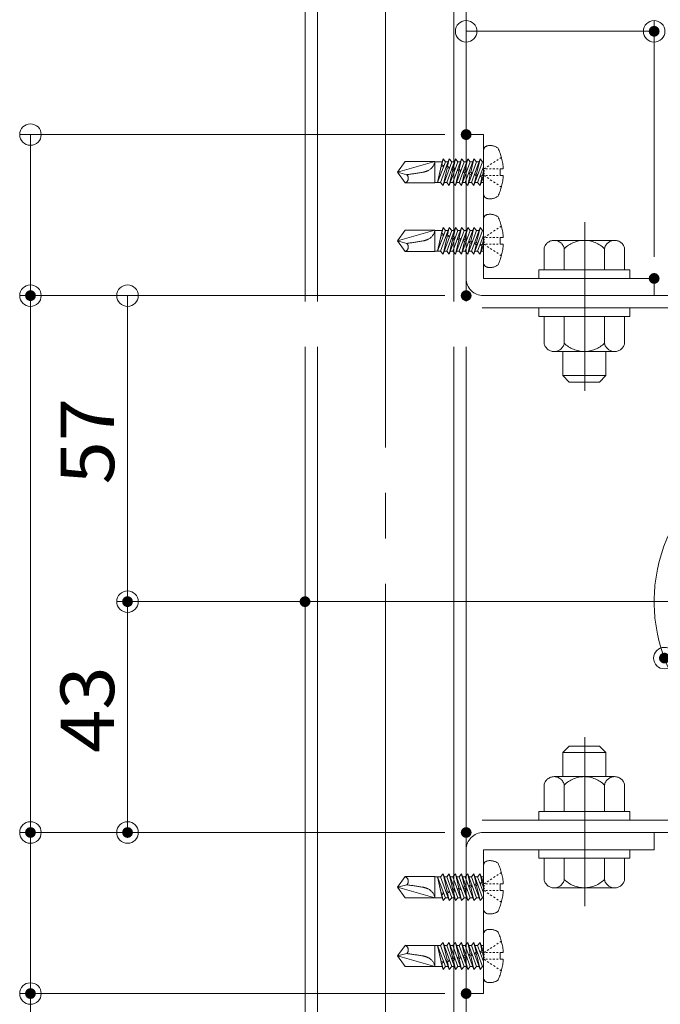
# Model space of a CAD drawing. Units: millimetres. Extents: x -801 to 807, y -554 to 554.
# Drawn here: x -598 to -479, y -234 to -51 of the extents above; entities that cross this region are included whole.
import ezdxf

# ---------------------------------------------------------------- set-up
doc = ezdxf.new("R2010")
doc.units = ezdxf.units.MM
doc.header["$LTSCALE"] = 5
for name, pattern in [('JWW_CENTERX2', [27.093333, 22.013333, -1.693333, 1.693333, -1.693333]), ('JWW_DASHED3', [3.386667, 2.54, -0.846667]), ('JWW_DASHEDX2', [27.093333, 25.4, -1.693333])]:
    doc.linetypes.add(name, pattern=pattern)
for name, color, linetype in [('2通り芯', 7, 'Continuous'), ('6文字', 7, 'Continuous'), ('CENTER', 7, 'Continuous'), ('SEHINSHIN', 7, 'Continuous'), ('shade', 7, 'Continuous'), ('製品', 7, 'Continuous')]:
    doc.layers.add(name, color=color, linetype=linetype)
doc.styles.add('ＭＳ ゴシック', font='txt', dxfattribs={"height": 1})

# ---------------------------------------------------------------- blocks, each defined once
blk = doc.blocks.new('_ORIGIN_0-9_')
at = {"layer": '6文字', "color": 1, "linetype": 'Continuous', "lineweight": 5}
blk.add_line((0, 0), (-1, 0), dxfattribs=at)
blk.add_circle((0, 0), 0.5, dxfattribs=at)

msp = doc.modelspace()

# ---------------------------------------------------------------- linework, layer by layer
at = {"color": 6, "linetype": 'JWW_CENTERX2', "lineweight": 9}
for p, q in [((-492.81, -88.64), (-492.81, -120.07)), ((-492.81, -216.03), (-492.81, -184.59))]:
    msp.add_line(p, q, dxfattribs=at)
at = {"layer": '2通り芯', "color": 1, "linetype": 'JWW_CENTERX2', "lineweight": 9}
msp.add_line((-556.32, -159.33), (-281.42, -159.33), dxfattribs=at)
at = {"layer": '6文字', "color": 1, "linetype": 'Continuous', "lineweight": 5}
for p, q in [((-514.91, -68.33), (-514.91, -51.09)), ((-479.91, -95.13), (-479.91, -51.09)), ((-510.91, -53.09), (-483.91, -53.09)), ((-518.91, -72.33), (-598.03, -72.33)), ((-596.03, -76.33), (-596.03, -98.33)), ((-518.91, -102.33), (-598.03, -102.33)), ((-518.91, -102.33), (-598.03, -102.33)), ((-518.91, -102.33), (-579.96, -102.33)), ((-596.03, -106.33), (-596.03, -198.33)), ((-577.96, -106.33), (-577.96, -155.33)), ((-548.91, -159.33), (-579.96, -159.33)), ((-548.91, -159.33), (-579.96, -159.33)), ((-577.96, -163.33), (-577.96, -198.33)), ((-518.91, -202.33), (-598.03, -202.33)), ((-518.91, -202.33), (-598.03, -202.33)), ((-518.91, -202.33), (-579.96, -202.33)), ((-596.03, -206.33), (-596.03, -228.33)), ((-596.03, -228.33), (-596.03, -224.33)), ((-518.91, -232.33), (-598.03, -232.33)), ((-518.91, -232.33), (-598.03, -232.33)), ((-596.03, -232.33), (-596.03, -236.33))]:
    msp.add_line(p, q, dxfattribs=at)
at = {"layer": 'CENTER', "color": 5, "linetype": 'JWW_CENTERX2', "lineweight": 5}
msp.add_line((-529.91, -537.02), (-529.91, 23.59), dxfattribs=at)
at = {"layer": 'DEFPOINTS', "color": 1, "linetype": 'Continuous', "lineweight": 5, "const_width": 1}
for points in [[(-479.41, -53.09, 0.414214), (-479.91, -52.59, 0.414214), (-480.41, -53.09, 0.414214), (-479.91, -53.59, 0.414214)], [(-514.41, -72.33, 0.414214), (-514.91, -71.83, 0.414214), (-515.41, -72.33, 0.414214), (-514.91, -72.83, 0.414214)], [(-514.41, -72.33, 0.414214), (-514.91, -71.83, 0.414214), (-515.41, -72.33, 0.414214), (-514.91, -72.83, 0.414214)], [(-479.41, -99.13, 0.414214), (-479.91, -98.63, 0.414214), (-480.41, -99.13, 0.414214), (-479.91, -99.63, 0.414214)], [(-595.53, -102.33, 0.414214), (-596.03, -101.83, 0.414214), (-596.53, -102.33, 0.414214), (-596.03, -102.83, 0.414214)], [(-514.41, -102.33, 0.414214), (-514.91, -101.83, 0.414214), (-515.41, -102.33, 0.414214), (-514.91, -102.83, 0.414214)], [(-514.41, -102.33, 0.414214), (-514.91, -101.83, 0.414214), (-515.41, -102.33, 0.414214), (-514.91, -102.83, 0.414214)], [(-514.41, -102.33, 0.414214), (-514.91, -101.83, 0.414214), (-515.41, -102.33, 0.414214), (-514.91, -102.83, 0.414214)], [(-577.46, -159.33, 0.414214), (-577.96, -158.83, 0.414214), (-578.46, -159.33, 0.414214), (-577.96, -159.83, 0.414214)], [(-544.41, -159.33, 0.414214), (-544.91, -158.83, 0.414214), (-545.41, -159.33, 0.414214), (-544.91, -159.83, 0.414214)], [(-544.41, -159.33, 0.414214), (-544.91, -158.83, 0.414214), (-545.41, -159.33, 0.414214), (-544.91, -159.83, 0.414214)], [(-477.5, -169.85, 0.414214), (-478, -169.35, 0.414214), (-478.5, -169.85, 0.414214), (-478, -170.35, 0.414214)], [(-595.53, -202.33, 0.414214), (-596.03, -201.83, 0.414214), (-596.53, -202.33, 0.414214), (-596.03, -202.83, 0.414214)], [(-577.46, -202.33, 0.414214), (-577.96, -201.83, 0.414214), (-578.46, -202.33, 0.414214), (-577.96, -202.83, 0.414214)], [(-514.41, -202.33, 0.414214), (-514.91, -201.83, 0.414214), (-515.41, -202.33, 0.414214), (-514.91, -202.83, 0.414214)], [(-514.41, -202.33, 0.414214), (-514.91, -201.83, 0.414214), (-515.41, -202.33, 0.414214), (-514.91, -202.83, 0.414214)], [(-514.41, -202.33, 0.414214), (-514.91, -201.83, 0.414214), (-515.41, -202.33, 0.414214), (-514.91, -202.83, 0.414214)], [(-595.53, -232.33, 0.414214), (-596.03, -231.83, 0.414214), (-596.53, -232.33, 0.414214), (-596.03, -232.83, 0.414214)], [(-514.41, -232.33, 0.414214), (-514.91, -231.83, 0.414214), (-515.41, -232.33, 0.414214), (-514.91, -232.83, 0.414214)], [(-514.41, -232.33, 0.414214), (-514.91, -231.83, 0.414214), (-515.41, -232.33, 0.414214), (-514.91, -232.83, 0.414214)]]:
    msp.add_lwpolyline(points, format="xyb", close=True, dxfattribs=at)
at = {"layer": 'SEHINSHIN', "color": 8, "linetype": 'JWW_CENTERX2', "lineweight": 9}
msp.add_circle((-449.91, -159.33), 30, dxfattribs=at)
at = {"layer": 'shade', "color": 6, "linetype": 'JWW_DASHEDX2', "lineweight": 15}
for p, q in [((-544.91, 23.59), (-544.91, -537.02)), ((-542.61, 23.59), (-542.61, -537.02)), ((-517.21, 23.59), (-517.21, -537.02)), ((-514.91, 23.59), (-514.91, -537.02)), ((-514.91, -99.13), (-514.91, -72.33)), ((-514.91, -72.33), (-511.71, -72.33)), ((-511.71, -72.33), (-511.71, -99.13)), ((-498.54, -92.03), (-487.28, -92.03)), ((-500.41, -97.53), (-500.41, -93.59)), ((-496.66, -97.53), (-496.66, -93.59)), ((-489.15, -97.53), (-489.15, -93.59)), ((-485.41, -97.53), (-485.41, -93.59)), ((-501.41, -99.13), (-501.41, -97.53)), ((-501.41, -97.53), (-484.41, -97.53)), ((-485.41, -97.53), (-500.41, -97.53)), ((-488.91, -97.53), (-496.91, -97.53)), ((-484.41, -97.53), (-484.41, -99.13)), ((-479.91, -99.13), (-511.71, -99.13)), ((-484.41, -99.13), (-501.41, -99.13)), ((-479.91, -102.33), (-479.91, -99.13)), ((-384.91, -102.33), (-514.91, -102.33)), ((-479.91, -102.33), (-511.71, -102.33)), ((-384.91, -104.63), (-514.91, -104.63)), ((-501.41, -106.23), (-501.41, -104.63)), ((-501.41, -104.63), (-484.41, -104.63)), ((-484.41, -106.23), (-501.41, -106.23)), ((-500.41, -106.23), (-500.41, -111.18)), ((-500.41, -106.23), (-485.41, -106.23)), ((-496.66, -106.23), (-496.66, -111.18)), ((-489.15, -106.23), (-489.15, -111.18)), ((-485.41, -106.23), (-485.41, -111.18)), ((-484.41, -104.63), (-484.41, -106.23)), ((-487.28, -112.73), (-498.54, -112.73)), ((-496.91, -112.73), (-496.91, -117.23)), ((-488.91, -112.73), (-488.91, -117.23)), ((-496.91, -117.23), (-495.71, -118.43)), ((-488.91, -117.23), (-496.91, -117.23)), ((-488.91, -117.23), (-490.11, -118.43)), ((-490.11, -118.43), (-495.71, -118.43)), ((-496.91, -187.43), (-495.71, -186.23)), ((-490.11, -186.23), (-495.71, -186.23)), ((-488.91, -187.43), (-490.11, -186.23)), ((-488.91, -187.43), (-496.91, -187.43)), ((-496.91, -191.93), (-496.91, -187.43)), ((-488.91, -191.93), (-488.91, -187.43)), ((-487.28, -191.93), (-498.54, -191.93)), ((-500.41, -198.43), (-500.41, -193.49)), ((-496.66, -198.43), (-496.66, -193.49)), ((-489.15, -198.43), (-489.15, -193.49)), ((-485.41, -198.43), (-485.41, -193.49)), ((-484.41, -198.43), (-501.41, -198.43)), ((-501.41, -198.43), (-501.41, -200.03)), ((-500.41, -198.43), (-485.41, -198.43)), ((-484.41, -200.03), (-484.41, -198.43)), ((-384.91, -200.03), (-514.91, -200.03)), ((-501.41, -200.03), (-484.41, -200.03)), ((-384.91, -202.33), (-514.91, -202.33)), ((-479.91, -202.33), (-511.71, -202.33)), ((-479.91, -202.33), (-479.91, -205.53)), ((-514.91, -205.53), (-514.91, -232.33)), ((-479.91, -205.53), (-511.71, -205.53)), ((-511.71, -232.33), (-511.71, -205.53)), ((-484.41, -205.53), (-501.41, -205.53)), ((-501.41, -205.53), (-501.41, -207.13)), ((-501.41, -207.13), (-484.41, -207.13)), ((-485.41, -207.13), (-500.41, -207.13)), ((-500.41, -207.13), (-500.41, -211.08)), ((-488.91, -207.13), (-496.91, -207.13)), ((-496.66, -207.13), (-496.66, -211.08)), ((-489.15, -207.13), (-489.15, -211.08)), ((-485.41, -207.13), (-485.41, -211.08)), ((-484.41, -207.13), (-484.41, -205.53)), ((-498.54, -212.63), (-487.28, -212.63)), ((-514.91, -232.33), (-511.71, -232.33))]:
    msp.add_line(p, q, dxfattribs=at)
for centre, radius, start, end in [((-498.53, -93.94), 1.91, 10.5295, 169.4705), ((-492.91, -97.33), 5.3, 44.9218, 135.0782), ((-487.28, -93.94), 1.91, 10.5295, 169.4705), ((-511.71, -99.13), 3.2, 180, 270), ((-498.53, -110.83), 1.91, 190.5295, 349.4705), ((-492.91, -107.43), 5.3, 224.9218, 315.0782), ((-487.28, -110.83), 1.91, 190.5295, 349.4705), ((-498.53, -193.84), 1.91, 10.5295, 169.4705), ((-492.91, -197.23), 5.3, 44.9218, 135.0782), ((-487.28, -193.84), 1.91, 10.5295, 169.4705), ((-511.71, -205.53), 3.2, 90, 180), ((-498.53, -210.73), 1.91, 190.5295, 349.4705), ((-492.91, -207.33), 5.3, 224.9218, 315.0782), ((-487.28, -210.73), 1.91, 190.5295, 349.4705)]:
    msp.add_arc(centre, radius, start, end, dxfattribs=at)
at = {"layer": '製品', "color": 6, "linetype": 'JWW_DASHED3', "lineweight": 5}
for p, q in [((-519.67, -81.27), (-518.05, -76.85)), ((-519.2, -76.85), (-519.45, -77.92)), ((-519.4, -77.4), (-519.2, -76.85)), ((-519.2, -76.85), (-518.73, -77.4)), ((-518.52, -81.27), (-516.91, -76.85)), ((-518.05, -76.85), (-518.37, -78.2)), ((-518.05, -76.85), (-517.59, -77.4)), ((-517.37, -81.27), (-515.76, -76.85)), ((-516.91, -76.85), (-517.29, -78.49)), ((-516.91, -76.85), (-516.44, -77.4)), ((-516.23, -81.27), (-514.61, -76.85)), ((-515.76, -76.85), (-516.21, -78.78)), ((-515.76, -76.85), (-515.29, -77.4)), ((-514.61, -76.85), (-515.13, -79.07)), ((-515.08, -81.27), (-513.47, -76.85)), ((-514.61, -76.85), (-514.15, -77.4)), ((-513.47, -76.85), (-514.05, -79.36)), ((-513.93, -81.27), (-512.32, -76.85)), ((-513.47, -76.85), (-513, -77.4)), ((-512.32, -76.85), (-512.97, -79.65)), ((-512.32, -76.85), (-511.85, -77.4)), ((-511.71, -75.38), (-511.71, -83.29)), ((-508.94, -76.95), (-509.23, -77.15)), ((-508.35, -76.56), (-508.64, -76.76)), ((-526.26, -77.35), (-527.71, -79.33)), ((-520.75, -77.35), (-527.71, -79.33)), ((-526.26, -77.35), (-520.75, -77.35)), ((-520.75, -77.35), (-520.75, -81.32)), ((-519.4, -77.4), (-520.75, -77.4)), ((-519.4, -77.4), (-520.23, -81.27)), ((-518.73, -77.4), (-520.23, -81.27)), ((-519.54, -78.3), (-520.23, -81.27)), ((-519.55, -78.09), (-519.45, -77.91)), ((-519.54, -78.3), (-519.55, -78.09)), ((-519.05, -78.22), (-519.54, -78.3)), ((-519.45, -77.91), (-519.05, -78.22)), ((-517.59, -77.4), (-519.2, -81.82)), ((-518.46, -78.59), (-519.2, -81.82)), ((-518.25, -77.4), (-518.73, -77.4)), ((-518.6, -78.35), (-518.37, -78.2)), ((-518.46, -78.59), (-518.6, -78.35)), ((-517.99, -78.51), (-518.46, -78.59)), ((-518.37, -78.2), (-517.99, -78.51)), ((-516.44, -77.4), (-518.05, -81.82)), ((-517.11, -77.4), (-517.59, -77.4)), ((-517.56, -78.63), (-517.29, -78.49)), ((-517.38, -78.88), (-517.56, -78.63)), ((-516.95, -78.79), (-517.38, -78.88)), ((-517.29, -78.49), (-516.95, -78.79)), ((-515.29, -77.4), (-516.91, -81.82)), ((-516.51, -78.91), (-516.21, -78.78)), ((-515.96, -77.4), (-516.44, -77.4)), ((-516.21, -78.78), (-515.9, -79.07)), ((-514.15, -77.4), (-515.76, -81.82)), ((-514.81, -77.4), (-515.29, -77.4)), ((-513, -77.4), (-514.61, -81.82)), ((-513.67, -77.4), (-514.15, -77.4)), ((-511.85, -77.4), (-513.47, -81.82)), ((-512.52, -77.4), (-513, -77.4)), ((-512.79, -81.27), (-511.71, -78.31)), ((-511.71, -77.4), (-511.85, -77.4)), ((-511.29, -78.52), (-511.58, -78.71)), ((-510.92, -78.71), (-511.25, -78.71)), ((-510.7, -78.13), (-510.99, -78.32)), ((-510.26, -78.71), (-510.59, -78.71)), ((-510.11, -77.74), (-510.41, -77.93)), ((-509.59, -78.71), (-509.93, -78.71)), ((-509.53, -77.35), (-509.82, -77.54)), ((-508.93, -78.71), (-509.26, -78.71)), ((-508, -78.71), (-508.6, -78.71)), ((-508.6, -78.71), (-508.6, -79.95)), ((-525.98, -79.8), (-527.71, -79.33)), ((-527.71, -79.33), (-526.26, -81.32)), ((-517.38, -78.88), (-518.05, -81.82)), ((-516.3, -79.17), (-516.91, -81.82)), ((-516.3, -79.17), (-516.51, -78.91)), ((-515.9, -79.07), (-516.3, -79.17)), ((-515.22, -79.46), (-515.76, -81.82)), ((-515.47, -79.19), (-515.13, -79.07)), ((-515.22, -79.46), (-515.47, -79.19)), ((-514.86, -79.35), (-515.22, -79.46)), ((-515.13, -79.07), (-514.86, -79.35)), ((-514.14, -79.75), (-514.61, -81.82)), ((-514.42, -79.47), (-514.05, -79.36)), ((-514.14, -79.75), (-514.42, -79.47)), ((-513.81, -79.63), (-514.14, -79.75)), ((-514.05, -79.36), (-513.81, -79.63)), ((-513.06, -80.04), (-513.47, -81.82)), ((-513.38, -79.75), (-512.97, -79.65)), ((-513.06, -80.04), (-513.38, -79.75)), ((-512.77, -79.91), (-513.06, -80.04)), ((-512.97, -79.65), (-512.77, -79.91)), ((-512.33, -80.03), (-511.89, -79.94)), ((-511.97, -80.33), (-512.33, -80.03)), ((-511.71, -80.14), (-512.32, -81.82)), ((-511.97, -80.33), (-512.32, -81.82)), ((-511.72, -80.19), (-511.97, -80.33)), ((-511.71, -79.16), (-511.89, -79.94)), ((-511.89, -79.94), (-511.72, -80.19)), ((-511.58, -78.96), (-511.58, -79.21)), ((-511.58, -79.46), (-511.58, -79.71)), ((-511.29, -80.15), (-511.58, -79.95)), ((-510.92, -79.95), (-511.25, -79.95)), ((-510.7, -80.54), (-510.99, -80.35)), ((-510.26, -79.95), (-510.59, -79.95)), ((-509.59, -79.95), (-509.93, -79.95)), ((-508.93, -79.95), (-509.26, -79.95)), ((-508.6, -79.95), (-508, -79.95)), ((-520.75, -81.32), (-526.26, -81.32)), ((-519.67, -81.27), (-520.75, -81.27)), ((-519.2, -81.82), (-519.67, -81.27)), ((-518.52, -81.27), (-519, -81.27)), ((-518.05, -81.82), (-518.52, -81.27)), ((-517.37, -81.27), (-517.86, -81.27)), ((-516.91, -81.82), (-517.37, -81.27)), ((-516.23, -81.27), (-516.71, -81.27)), ((-515.76, -81.82), (-516.23, -81.27)), ((-515.08, -81.27), (-515.56, -81.27)), ((-514.61, -81.82), (-515.08, -81.27)), ((-513.93, -81.27), (-514.41, -81.27)), ((-513.47, -81.82), (-513.93, -81.27)), ((-512.79, -81.27), (-513.27, -81.27)), ((-512.32, -81.82), (-512.79, -81.27)), ((-511.71, -81.27), (-512.12, -81.27)), ((-510.11, -80.93), (-510.41, -80.74)), ((-509.53, -81.32), (-509.82, -81.13)), ((-508.94, -81.71), (-509.23, -81.52)), ((-508.35, -82.1), (-508.64, -81.91)), ((-519.67, -94.07), (-518.05, -89.65)), ((-519.2, -89.65), (-519.45, -90.72)), ((-519.4, -90.2), (-519.2, -89.65)), ((-519.2, -89.65), (-518.73, -90.2)), ((-518.52, -94.07), (-516.91, -89.65)), ((-518.05, -89.65), (-518.37, -91)), ((-518.05, -89.65), (-517.59, -90.2)), ((-517.37, -94.07), (-515.76, -89.65)), ((-516.91, -89.65), (-517.29, -91.29)), ((-516.91, -89.65), (-516.44, -90.2)), ((-516.23, -94.07), (-514.61, -89.65)), ((-515.76, -89.65), (-516.21, -91.58)), ((-515.76, -89.65), (-515.29, -90.2)), ((-514.61, -89.65), (-515.13, -91.87)), ((-515.08, -94.07), (-513.47, -89.65)), ((-514.61, -89.65), (-514.15, -90.2)), ((-513.47, -89.65), (-514.05, -92.16)), ((-513.93, -94.07), (-512.32, -89.65)), ((-513.47, -89.65), (-513, -90.2)), ((-512.32, -89.65), (-512.97, -92.45)), ((-512.32, -89.65), (-511.85, -90.2)), ((-511.71, -88.18), (-511.71, -96.09)), ((-508.94, -89.75), (-509.23, -89.95)), ((-508.35, -89.36), (-508.64, -89.56)), ((-526.26, -90.15), (-527.71, -92.13)), ((-520.75, -90.15), (-527.71, -92.13)), ((-526.26, -90.15), (-520.75, -90.15)), ((-520.75, -90.15), (-520.75, -94.12)), ((-519.4, -90.2), (-520.75, -90.2)), ((-519.4, -90.2), (-520.23, -94.07)), ((-518.73, -90.2), (-520.23, -94.07)), ((-519.54, -91.1), (-520.23, -94.07)), ((-519.55, -90.89), (-519.45, -90.71)), ((-519.54, -91.1), (-519.55, -90.89)), ((-519.05, -91.02), (-519.54, -91.1)), ((-519.45, -90.71), (-519.05, -91.02)), ((-517.59, -90.2), (-519.2, -94.62)), ((-518.46, -91.39), (-519.2, -94.62)), ((-518.25, -90.2), (-518.73, -90.2)), ((-518.6, -91.15), (-518.37, -91)), ((-518.46, -91.39), (-518.6, -91.15)), ((-517.99, -91.31), (-518.46, -91.39)), ((-518.37, -91), (-517.99, -91.31)), ((-516.44, -90.2), (-518.05, -94.62)), ((-517.38, -91.68), (-518.05, -94.62)), ((-517.11, -90.2), (-517.59, -90.2)), ((-517.56, -91.43), (-517.29, -91.29)), ((-517.38, -91.68), (-517.56, -91.43)), ((-516.95, -91.59), (-517.38, -91.68)), ((-517.29, -91.29), (-516.95, -91.59)), ((-515.29, -90.2), (-516.91, -94.62)), ((-516.51, -91.71), (-516.21, -91.58)), ((-515.96, -90.2), (-516.44, -90.2)), ((-516.21, -91.58), (-515.9, -91.87)), ((-514.15, -90.2), (-515.76, -94.62)), ((-514.81, -90.2), (-515.29, -90.2)), ((-513, -90.2), (-514.61, -94.62)), ((-513.67, -90.2), (-514.15, -90.2)), ((-511.85, -90.2), (-513.47, -94.62)), ((-512.52, -90.2), (-513, -90.2)), ((-512.79, -94.07), (-511.71, -91.11)), ((-511.71, -90.2), (-511.85, -90.2)), ((-511.29, -91.32), (-511.58, -91.51)), ((-510.92, -91.51), (-511.25, -91.51)), ((-510.7, -90.93), (-510.99, -91.12)), ((-510.26, -91.51), (-510.59, -91.51)), ((-510.11, -90.54), (-510.41, -90.73)), ((-509.59, -91.51), (-509.93, -91.51)), ((-509.53, -90.15), (-509.82, -90.34)), ((-508.93, -91.51), (-509.26, -91.51)), ((-508, -91.51), (-508.6, -91.51)), ((-508.6, -91.51), (-508.6, -92.75)), ((-525.98, -92.6), (-527.71, -92.13)), ((-527.71, -92.13), (-526.26, -94.12)), ((-516.3, -91.97), (-516.91, -94.62)), ((-516.3, -91.97), (-516.51, -91.71)), ((-515.9, -91.87), (-516.3, -91.97)), ((-515.22, -92.26), (-515.76, -94.62)), ((-515.47, -91.99), (-515.13, -91.87)), ((-515.22, -92.26), (-515.47, -91.99)), ((-514.86, -92.15), (-515.22, -92.26)), ((-515.13, -91.87), (-514.86, -92.15)), ((-514.14, -92.55), (-514.61, -94.62)), ((-514.42, -92.27), (-514.05, -92.16)), ((-514.14, -92.55), (-514.42, -92.27)), ((-513.81, -92.43), (-514.14, -92.55)), ((-514.05, -92.16), (-513.81, -92.43)), ((-513.06, -92.84), (-513.47, -94.62)), ((-513.38, -92.55), (-512.97, -92.45)), ((-513.06, -92.84), (-513.38, -92.55)), ((-512.77, -92.71), (-513.06, -92.84)), ((-512.97, -92.45), (-512.77, -92.71)), ((-512.33, -92.83), (-511.89, -92.74)), ((-511.97, -93.13), (-512.33, -92.83)), ((-511.71, -92.94), (-512.32, -94.62)), ((-511.97, -93.13), (-512.32, -94.62)), ((-511.72, -92.99), (-511.97, -93.13)), ((-511.71, -91.96), (-511.89, -92.74)), ((-511.89, -92.74), (-511.72, -92.99)), ((-511.58, -91.76), (-511.58, -92.01)), ((-511.58, -92.26), (-511.58, -92.51)), ((-511.29, -92.95), (-511.58, -92.75)), ((-510.92, -92.75), (-511.25, -92.75)), ((-510.7, -93.34), (-510.99, -93.15)), ((-510.26, -92.75), (-510.59, -92.75)), ((-510.11, -93.73), (-510.41, -93.54)), ((-509.59, -92.75), (-509.93, -92.75)), ((-508.93, -92.75), (-509.26, -92.75)), ((-508.6, -92.75), (-508, -92.75)), ((-520.75, -94.12), (-526.26, -94.12)), ((-519.67, -94.07), (-520.75, -94.07)), ((-519.2, -94.62), (-519.67, -94.07)), ((-518.52, -94.07), (-519, -94.07)), ((-518.05, -94.62), (-518.52, -94.07)), ((-517.37, -94.07), (-517.86, -94.07)), ((-516.91, -94.62), (-517.37, -94.07)), ((-516.23, -94.07), (-516.71, -94.07)), ((-515.76, -94.62), (-516.23, -94.07)), ((-515.08, -94.07), (-515.56, -94.07)), ((-514.61, -94.62), (-515.08, -94.07)), ((-513.93, -94.07), (-514.41, -94.07)), ((-513.47, -94.62), (-513.93, -94.07)), ((-512.79, -94.07), (-513.27, -94.07)), ((-512.32, -94.62), (-512.79, -94.07)), ((-511.71, -94.07), (-512.12, -94.07)), ((-509.53, -94.12), (-509.82, -93.93)), ((-508.94, -94.51), (-509.23, -94.32)), ((-508.35, -94.9), (-508.64, -94.71)), ((-511.71, -216.49), (-511.71, -208.58)), ((-527.71, -212.53), (-526.26, -210.55)), ((-520.75, -210.55), (-526.26, -210.55)), ((-520.75, -214.52), (-520.75, -210.55)), ((-519.67, -210.6), (-520.75, -210.6)), ((-519.4, -214.47), (-520.23, -210.6)), ((-518.73, -214.47), (-520.23, -210.6)), ((-519.54, -213.57), (-520.23, -210.6)), ((-519.2, -210.05), (-519.67, -210.6)), ((-519.67, -210.6), (-518.05, -215.02)), ((-518.46, -213.28), (-519.2, -210.05)), ((-517.59, -214.47), (-519.2, -210.05)), ((-518.52, -210.6), (-519, -210.6)), ((-518.05, -210.05), (-518.52, -210.6)), ((-518.52, -210.6), (-516.91, -215.02)), ((-517.38, -212.99), (-518.05, -210.05)), ((-516.44, -214.47), (-518.05, -210.05)), ((-517.37, -210.6), (-517.86, -210.6)), ((-516.91, -210.05), (-517.37, -210.6)), ((-517.37, -210.6), (-515.76, -215.02)), ((-515.29, -214.47), (-516.91, -210.05)), ((-516.3, -212.7), (-516.91, -210.05)), ((-516.23, -210.6), (-516.71, -210.6)), ((-515.76, -210.05), (-516.23, -210.6)), ((-516.23, -210.6), (-514.61, -215.02)), ((-514.15, -214.47), (-515.76, -210.05)), ((-515.22, -212.41), (-515.76, -210.05)), ((-515.08, -210.6), (-515.56, -210.6)), ((-514.61, -210.05), (-515.08, -210.6)), ((-515.08, -210.6), (-513.47, -215.02)), ((-513, -214.47), (-514.61, -210.05)), ((-514.14, -212.12), (-514.61, -210.05)), ((-513.93, -210.6), (-514.41, -210.6)), ((-513.47, -210.05), (-513.93, -210.6)), ((-513.93, -210.6), (-512.32, -215.02)), ((-511.85, -214.47), (-513.47, -210.05)), ((-513.06, -211.83), (-513.47, -210.05)), ((-512.79, -210.6), (-513.27, -210.6)), ((-512.32, -210.05), (-512.79, -210.6)), ((-512.79, -210.6), (-511.71, -213.55)), ((-511.71, -211.73), (-512.32, -210.05)), ((-511.97, -211.54), (-512.32, -210.05)), ((-511.71, -210.6), (-512.12, -210.6)), ((-509.53, -210.55), (-509.82, -210.74)), ((-508.94, -210.15), (-509.23, -210.35)), ((-508.35, -209.76), (-508.64, -209.96)), ((-525.98, -212.07), (-527.71, -212.53)), ((-526.26, -214.52), (-527.71, -212.53)), ((-520.75, -214.52), (-527.71, -212.53)), ((-516.3, -212.7), (-516.51, -212.96)), ((-515.9, -212.8), (-516.3, -212.7)), ((-515.22, -212.41), (-515.47, -212.68)), ((-515.47, -212.68), (-515.13, -212.8)), ((-514.86, -212.52), (-515.22, -212.41)), ((-515.13, -212.8), (-514.86, -212.52)), ((-514.14, -212.12), (-514.42, -212.4)), ((-514.42, -212.4), (-514.05, -212.51)), ((-513.81, -212.24), (-514.14, -212.12)), ((-514.05, -212.51), (-513.81, -212.24)), ((-513.47, -215.02), (-514.05, -212.51)), ((-513.06, -211.83), (-513.38, -212.12)), ((-513.38, -212.12), (-512.97, -212.22)), ((-512.77, -211.96), (-513.06, -211.83)), ((-512.97, -212.22), (-512.77, -211.96)), ((-512.32, -215.02), (-512.97, -212.22)), ((-511.97, -211.54), (-512.33, -211.84)), ((-512.33, -211.84), (-511.89, -211.93)), ((-511.72, -211.68), (-511.97, -211.54)), ((-511.89, -211.93), (-511.72, -211.68)), ((-511.71, -212.7), (-511.89, -211.93)), ((-511.29, -211.72), (-511.58, -211.91)), ((-511.58, -212.41), (-511.58, -212.16)), ((-511.58, -212.91), (-511.58, -212.66)), ((-510.92, -211.91), (-511.25, -211.91)), ((-510.7, -211.33), (-510.99, -211.52)), ((-510.26, -211.91), (-510.59, -211.91)), ((-510.11, -210.94), (-510.41, -211.13)), ((-509.59, -211.91), (-509.93, -211.91)), ((-508.93, -211.91), (-509.26, -211.91)), ((-508.6, -211.91), (-508, -211.91)), ((-508.6, -213.15), (-508.6, -211.91)), ((-526.26, -214.52), (-520.75, -214.52)), ((-519.4, -214.47), (-520.75, -214.47)), ((-519.54, -213.57), (-519.55, -213.78)), ((-519.55, -213.78), (-519.45, -213.95)), ((-519.05, -213.64), (-519.54, -213.57)), ((-519.45, -213.95), (-519.05, -213.64)), ((-519.2, -215.02), (-519.45, -213.95)), ((-519.4, -214.47), (-519.2, -215.02)), ((-519.2, -215.02), (-518.73, -214.47)), ((-518.25, -214.47), (-518.73, -214.47)), ((-518.46, -213.28), (-518.6, -213.52)), ((-518.6, -213.52), (-518.37, -213.66)), ((-517.99, -213.36), (-518.46, -213.28)), ((-518.37, -213.66), (-517.99, -213.36)), ((-518.05, -215.02), (-518.37, -213.66)), ((-518.05, -215.02), (-517.59, -214.47)), ((-517.11, -214.47), (-517.59, -214.47)), ((-517.38, -212.99), (-517.56, -213.24)), ((-517.56, -213.24), (-517.29, -213.38)), ((-516.95, -213.08), (-517.38, -212.99)), ((-517.29, -213.38), (-516.95, -213.08)), ((-516.91, -215.02), (-517.29, -213.38)), ((-516.91, -215.02), (-516.44, -214.47)), ((-516.51, -212.96), (-516.21, -213.09)), ((-515.96, -214.47), (-516.44, -214.47)), ((-516.21, -213.09), (-515.9, -212.8)), ((-515.76, -215.02), (-516.21, -213.09)), ((-515.76, -215.02), (-515.29, -214.47)), ((-514.81, -214.47), (-515.29, -214.47)), ((-514.61, -215.02), (-515.13, -212.8)), ((-514.61, -215.02), (-514.15, -214.47)), ((-513.67, -214.47), (-514.15, -214.47)), ((-513.47, -215.02), (-513, -214.47)), ((-512.52, -214.47), (-513, -214.47)), ((-512.32, -215.02), (-511.85, -214.47)), ((-511.71, -214.47), (-511.85, -214.47)), ((-511.29, -213.35), (-511.58, -213.15)), ((-510.92, -213.15), (-511.25, -213.15)), ((-510.7, -213.74), (-510.99, -213.55)), ((-510.26, -213.15), (-510.59, -213.15)), ((-510.11, -214.13), (-510.41, -213.94)), ((-509.59, -213.15), (-509.93, -213.15)), ((-509.53, -214.52), (-509.82, -214.33)), ((-508.93, -213.15), (-509.26, -213.15)), ((-508, -213.15), (-508.6, -213.15)), ((-508.94, -214.91), (-509.23, -214.72)), ((-508.35, -215.3), (-508.64, -215.11)), ((-511.71, -229.29), (-511.71, -221.38)), ((-527.71, -225.33), (-526.26, -223.35)), ((-520.75, -223.35), (-526.26, -223.35)), ((-520.75, -227.32), (-520.75, -223.35)), ((-519.67, -223.4), (-520.75, -223.4)), ((-519.4, -227.27), (-520.23, -223.4)), ((-518.73, -227.27), (-520.23, -223.4)), ((-519.54, -226.37), (-520.23, -223.4)), ((-519.2, -222.85), (-519.67, -223.4)), ((-519.67, -223.4), (-518.05, -227.82)), ((-518.46, -226.08), (-519.2, -222.85)), ((-517.59, -227.27), (-519.2, -222.85)), ((-518.52, -223.4), (-519, -223.4)), ((-518.05, -222.85), (-518.52, -223.4)), ((-518.52, -223.4), (-516.91, -227.82)), ((-517.38, -225.79), (-518.05, -222.85)), ((-516.44, -227.27), (-518.05, -222.85)), ((-517.37, -223.4), (-517.86, -223.4)), ((-516.91, -222.85), (-517.37, -223.4)), ((-517.37, -223.4), (-515.76, -227.82)), ((-515.29, -227.27), (-516.91, -222.85)), ((-516.3, -225.5), (-516.91, -222.85)), ((-516.23, -223.4), (-516.71, -223.4)), ((-515.76, -222.85), (-516.23, -223.4)), ((-516.23, -223.4), (-514.61, -227.82)), ((-514.15, -227.27), (-515.76, -222.85)), ((-515.22, -225.21), (-515.76, -222.85)), ((-515.08, -223.4), (-515.56, -223.4)), ((-514.61, -222.85), (-515.08, -223.4)), ((-515.08, -223.4), (-513.47, -227.82)), ((-513, -227.27), (-514.61, -222.85)), ((-514.14, -224.92), (-514.61, -222.85)), ((-513.93, -223.4), (-514.41, -223.4)), ((-513.47, -222.85), (-513.93, -223.4)), ((-513.93, -223.4), (-512.32, -227.82)), ((-511.85, -227.27), (-513.47, -222.85)), ((-513.06, -224.63), (-513.47, -222.85)), ((-512.79, -223.4), (-513.27, -223.4)), ((-512.32, -222.85), (-512.79, -223.4)), ((-512.79, -223.4), (-511.71, -226.35)), ((-511.71, -224.53), (-512.32, -222.85)), ((-511.97, -224.34), (-512.32, -222.85)), ((-511.71, -223.4), (-512.12, -223.4)), ((-510.11, -223.74), (-510.41, -223.93)), ((-509.53, -223.35), (-509.82, -223.54)), ((-508.94, -222.95), (-509.23, -223.15)), ((-508.35, -222.56), (-508.64, -222.76)), ((-525.98, -224.87), (-527.71, -225.33)), ((-526.26, -227.32), (-527.71, -225.33)), ((-520.75, -227.32), (-527.71, -225.33)), ((-516.3, -225.5), (-516.51, -225.76)), ((-515.9, -225.6), (-516.3, -225.5)), ((-515.22, -225.21), (-515.47, -225.48)), ((-515.47, -225.48), (-515.13, -225.6)), ((-514.86, -225.32), (-515.22, -225.21)), ((-515.13, -225.6), (-514.86, -225.32)), ((-514.14, -224.92), (-514.42, -225.2)), ((-514.42, -225.2), (-514.05, -225.31)), ((-513.81, -225.04), (-514.14, -224.92)), ((-514.05, -225.31), (-513.81, -225.04)), ((-513.47, -227.82), (-514.05, -225.31)), ((-513.06, -224.63), (-513.38, -224.92)), ((-513.38, -224.92), (-512.97, -225.02)), ((-512.77, -224.76), (-513.06, -224.63)), ((-512.97, -225.02), (-512.77, -224.76)), ((-512.32, -227.82), (-512.97, -225.02)), ((-511.97, -224.34), (-512.33, -224.64)), ((-512.33, -224.64), (-511.89, -224.73)), ((-511.72, -224.48), (-511.97, -224.34)), ((-511.89, -224.73), (-511.72, -224.48)), ((-511.71, -225.5), (-511.89, -224.73)), ((-511.29, -224.52), (-511.58, -224.71)), ((-511.58, -225.21), (-511.58, -224.96)), ((-511.58, -225.71), (-511.58, -225.46)), ((-510.92, -224.71), (-511.25, -224.71)), ((-510.7, -224.13), (-510.99, -224.32)), ((-510.26, -224.71), (-510.59, -224.71)), ((-509.59, -224.71), (-509.93, -224.71)), ((-508.93, -224.71), (-509.26, -224.71)), ((-508.6, -224.71), (-508, -224.71)), ((-508.6, -225.95), (-508.6, -224.71)), ((-526.26, -227.32), (-520.75, -227.32)), ((-519.4, -227.27), (-520.75, -227.27)), ((-519.54, -226.37), (-519.55, -226.58)), ((-519.55, -226.58), (-519.45, -226.75)), ((-519.05, -226.44), (-519.54, -226.37)), ((-519.45, -226.75), (-519.05, -226.44)), ((-519.2, -227.82), (-519.45, -226.75)), ((-519.4, -227.27), (-519.2, -227.82)), ((-519.2, -227.82), (-518.73, -227.27)), ((-518.25, -227.27), (-518.73, -227.27)), ((-518.46, -226.08), (-518.6, -226.32)), ((-518.6, -226.32), (-518.37, -226.46)), ((-517.99, -226.16), (-518.46, -226.08)), ((-518.37, -226.46), (-517.99, -226.16)), ((-518.05, -227.82), (-518.37, -226.46)), ((-518.05, -227.82), (-517.59, -227.27)), ((-517.11, -227.27), (-517.59, -227.27)), ((-517.38, -225.79), (-517.56, -226.04)), ((-517.56, -226.04), (-517.29, -226.18)), ((-516.95, -225.88), (-517.38, -225.79)), ((-517.29, -226.18), (-516.95, -225.88)), ((-516.91, -227.82), (-517.29, -226.18)), ((-516.91, -227.82), (-516.44, -227.27)), ((-516.51, -225.76), (-516.21, -225.89)), ((-515.96, -227.27), (-516.44, -227.27)), ((-516.21, -225.89), (-515.9, -225.6)), ((-515.76, -227.82), (-516.21, -225.89)), ((-515.76, -227.82), (-515.29, -227.27)), ((-514.81, -227.27), (-515.29, -227.27)), ((-514.61, -227.82), (-515.13, -225.6)), ((-514.61, -227.82), (-514.15, -227.27)), ((-513.67, -227.27), (-514.15, -227.27)), ((-513.47, -227.82), (-513, -227.27)), ((-512.52, -227.27), (-513, -227.27)), ((-512.32, -227.82), (-511.85, -227.27)), ((-511.71, -227.27), (-511.85, -227.27)), ((-511.29, -226.15), (-511.58, -225.95)), ((-510.92, -225.95), (-511.25, -225.95)), ((-510.7, -226.54), (-510.99, -226.35)), ((-510.26, -225.95), (-510.59, -225.95)), ((-510.11, -226.93), (-510.41, -226.74)), ((-509.59, -225.95), (-509.93, -225.95)), ((-509.53, -227.32), (-509.82, -227.13)), ((-508.93, -225.95), (-509.26, -225.95)), ((-508, -225.95), (-508.6, -225.95)), ((-508.94, -227.71), (-509.23, -227.52)), ((-508.35, -228.1), (-508.64, -227.91))]:
    msp.add_line(p, q, dxfattribs=at)
for centre, radius, start, end in [((-510.71, -75.38), 0.994, 99.5941, 180), ((-510.46, -76.85), 2.48, 53.1301, 99.5941), ((-518.54, -79.33), 10.56, 3.3723, 25.0576), ((-522.98, -77), 2.26, 296.1578, 351.1282), ((-526.6, -80.47), 0.918, 291.8548, 47.0551), ((-537.76, 9), 89.57, 277.5546, 279.48), ((-523.61, -75.72), 3.68, 279.48, 296.1578), ((-518.54, -79.33), 10.56, 334.9424, 356.6277), ((-510.71, -83.29), 0.994, 180, 260.4059), ((-510.46, -81.82), 2.48, 260.4059, 306.8699), ((-510.71, -88.18), 0.994, 99.5941, 180), ((-510.46, -89.65), 2.48, 53.1301, 99.5941), ((-518.54, -92.13), 10.56, 3.3723, 25.0576), ((-522.98, -89.8), 2.26, 296.1578, 351.1282), ((-526.6, -93.27), 0.918, 291.8548, 47.0551), ((-537.76, -3.8), 89.57, 277.5546, 279.48), ((-523.61, -88.52), 3.68, 279.48, 296.1578), ((-518.54, -92.13), 10.56, 334.9424, 356.6277), ((-510.71, -96.09), 0.994, 180, 260.4059), ((-510.46, -94.62), 2.48, 260.4059, 306.8699), ((-510.71, -208.58), 0.994, 99.5941, 180), ((-510.46, -210.05), 2.48, 53.1301, 99.5941), ((-518.54, -212.53), 10.56, 3.3723, 25.0576), ((-526.6, -211.4), 0.918, 312.9449, 68.1452), ((-537.76, -300.87), 89.57, 80.52, 82.4454), ((-523.61, -216.15), 3.68, 63.8422, 80.52), ((-522.98, -214.87), 2.26, 8.8718, 63.8422), ((-518.54, -212.53), 10.56, 334.9424, 356.6277), ((-510.71, -216.49), 0.994, 180, 260.4059), ((-510.46, -215.02), 2.48, 260.4059, 306.8699), ((-510.71, -221.38), 0.994, 99.5941, 180), ((-510.46, -222.85), 2.48, 53.1301, 99.5941), ((-518.54, -225.33), 10.56, 3.3723, 25.0576), ((-526.6, -224.2), 0.918, 312.9449, 68.1452), ((-537.76, -313.67), 89.57, 80.52, 82.4454), ((-523.61, -228.95), 3.68, 63.8422, 80.52), ((-522.98, -227.67), 2.26, 8.8718, 63.8422), ((-518.54, -225.33), 10.56, 334.9424, 356.6277), ((-510.71, -229.29), 0.994, 180, 260.4059), ((-510.46, -227.82), 2.48, 260.4059, 306.8699)]:
    msp.add_arc(centre, radius, start, end, dxfattribs=at)

# ---------------------------------------------------------------- block references
at = {"layer": '6文字', "color": 1, "linetype": 'Continuous', "lineweight": 5, "xscale": 4, "yscale": 4}
for p, rotation in [((-514.91, -53.09), 180), ((-596.03, -72.33), 90), ((-596.03, -102.33), 270), ((-596.03, -102.33), 90), ((-577.96, -102.33), 90), ((-577.96, -159.33), 270), ((-577.96, -159.33), 90), ((-478, -169.85), 200.517198123268), ((-596.03, -202.33), 270), ((-577.96, -202.33), 270), ((-596.03, -202.33), 90), ((-596.03, -232.33), 270), ((-596.03, -232.33), 270)]:
    msp.add_blockref('_ORIGIN_0-9_', p, dxfattribs=dict(at, rotation=rotation))
msp.add_blockref('_ORIGIN_0-9_', (-479.91, -53.09), dxfattribs=at)

# ---------------------------------------------------------------- texts
at = {"layer": '6文字', "color": 2, "linetype": 'Continuous', "lineweight": 20, "style": 'ＭＳ ゴシック', "width": 1.065897}
for s, p in [('57', (-580.45, -137.5)), ('43', (-580.45, -187.5))]:
    msp.add_text(s, height=9.982, rotation=90, dxfattribs=at).set_placement(p)

doc.saveas('drawing.dxf')
